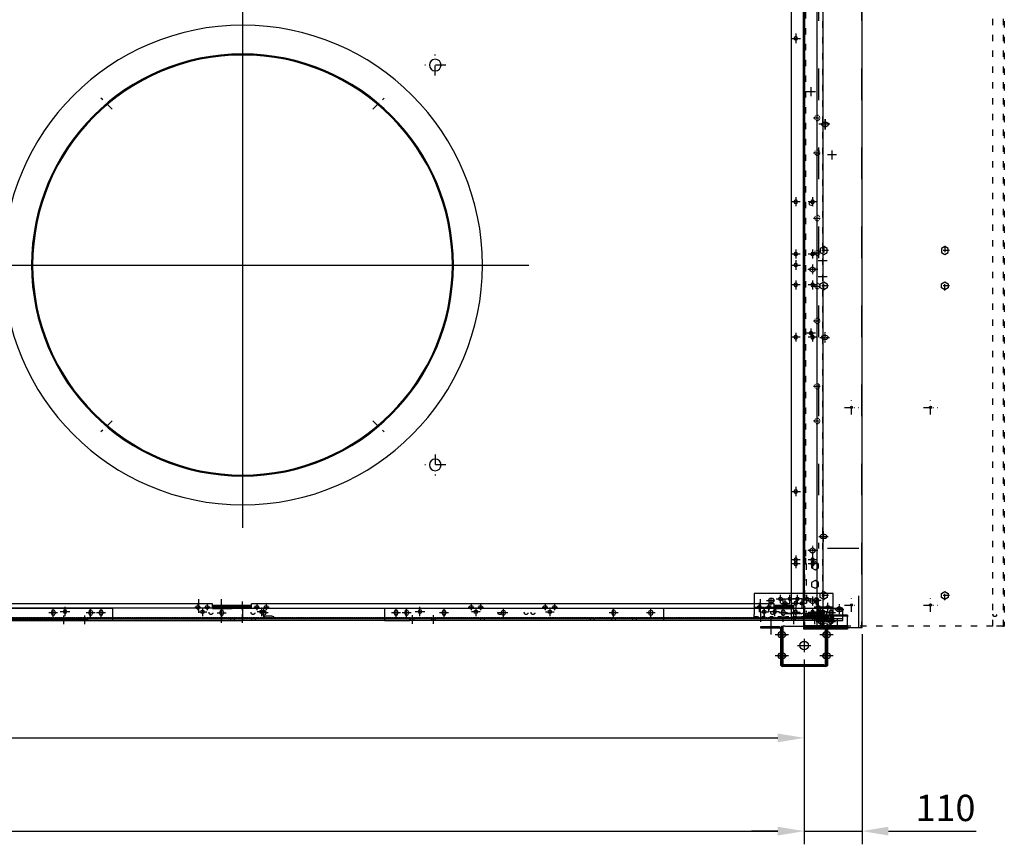
# Model space of a CAD drawing. Units: millimetres. Extents: x 0 to 14145, y -14193 to 9989.
# Drawn here: x 10063 to 11933, y 2533 to 4098 of the extents above; entities that cross this region are included whole.
import ezdxf

# ---------------------------------------------------------------- set-up
doc = ezdxf.new("R2010")
doc.units = ezdxf.units.MM
for name, pattern in [('ACAD_ISO03W100', [30, 12, -18]), ('DASHDOT', [1, 0.5, -0.25, 0, -0.25]), ('DASHED', [0.75, 0.5, -0.25]), ('NASCOSTA2', [4.7625, 3.175, -1.5875]), ('TRATTOPUNTO', [25.4, 12.7, -6.35, 0, -6.35])]:
    doc.linetypes.add(name, pattern=pattern)
for name, color, linetype in [('1', 1, 'ACAD_ISO03W100'), ('A', 2, 'TRATTOPUNTO'), ('assi', 2, 'DASHDOT'), ('Centro', 2, 'Continuous'), ("Linea d'asse", 2, 'Continuous'), ('NASCOSTE', 3, 'NASCOSTA2'), ('Q', 4, 'Continuous'), ('Spigoli nascosti', 1, 'ACAD_ISO03W100'), ('Spigoli visibili', 255, 'Continuous')]:
    doc.layers.add(name, color=color, linetype=linetype)
doc.styles.get("Standard").update_dxf_attribs({"font": 'txt.shx'})
doc.dimstyles.new('ISO-25', dxfattribs={"dimtxt": 2.5, "dimasz": 2.5, "dimexe": 1.25, "dimexo": 0.625, "dimtad": 1, "dimtxsty": 'Standard', "dimcen": 2.5, "dimadec": 0, "dimazin": 0, "dimtfac": 1, "dimtmove": 0, "dimatfit": 3, "dimfxl": 1, "dimarcsym": 0})

# ---------------------------------------------------------------- blocks, each defined once
blk = doc.blocks.new('A$C2B641900')
for p, q in [((20, -18), (10, -18)), ((60, -18), (50, -18)), ((20, -23), (10, -23)), ((60, -23), (50, -23)), ((20, -103), (10, -103)), ((20, -108), (10, -108)), ((60, -103), (50, -103)), ((60, -108), (50, -108))]:
    blk.add_line(p, q)
for centre, start, end in [((15, -18), 0, 180), ((55, -18), 0, 180), ((15, -23), 180, 0), ((55, -23), 180, 0), ((15, -103), 0, 180), ((15, -108), 180, 0), ((55, -103), 0, 180), ((55, -108), 180, 0)]:
    blk.add_arc(centre, 5, start, end)
at = {"layer": 'Centro', "lineweight": 25}
for p, q in [((4.5, 0), (-15.5, 0)), ((14.5, -126), (-15.5, -126))]:
    blk.add_line(p, q, dxfattribs=at)
at = {"layer": "Linea d'asse"}
for p, q in [((15, -8), (15, -33)), ((55, -8), (55, -33)), ((35.5, -75.5), (35.5, -50.5)), ((23, -63), (48, -63)), ((15, -93), (15, -118)), ((55, -93), (55, -118))]:
    blk.add_line(p, q, dxfattribs=at)
at = {"layer": "Linea d'asse", "lineweight": 25}
for p, q in [((15, -17.4), (15, -29.4)), ((55, -13), (55, -25)), ((55, -17.4), (55, -29.4)), ((15, -107.9), (15, -95.9)), ((55, -107.9), (55, -95.9)), ((55, -112.5), (55, -100.5))]:
    blk.add_line(p, q, dxfattribs=at)
at = {"layer": 'Spigoli nascosti', "color": 1, "lineweight": 25, "true_color": 0xff0000}
for p, q in [((2, 10), (0, 10)), ((2, -10), (0, -10)), ((11.5, -18), (11.5, -20)), ((17, -18), (17, -20)), ((18.5, -18), (18.5, -20)), ((29, -18), (29, -20)), ((51.5, -18), (51.5, -20)), ((58.5, -18), (58.5, -20)), ((11.5, -20), (11.5, -23)), ((18.5, -20), (18.5, -23)), ((51.5, -20), (51.5, -23)), ((58.5, -20), (58.5, -23)), ((11.5, -103), (11.5, -106)), ((11.5, -106), (11.5, -108)), ((17, -106), (17, -108)), ((18.5, -103), (18.5, -106)), ((18.5, -106), (18.5, -108)), ((29, -106), (29, -108)), ((51.5, -103), (51.5, -106)), ((51.5, -106), (51.5, -108)), ((58.5, -103), (58.5, -106)), ((58.5, -106), (58.5, -108)), ((2, -116), (0, -116)), ((2, -136), (0, -136))]:
    blk.add_line(p, q, dxfattribs=at)
at = {"layer": 'Spigoli nascosti'}
for p, q in [((12, -23), (12, -18)), ((18, -23), (18, -18)), ((52, -23), (52, -18)), ((58, -23), (58, -18)), ((12, -108), (12, -103)), ((18, -108), (18, -103)), ((52, -108), (52, -103)), ((58, -108), (58, -103))]:
    blk.add_line(p, q, dxfattribs=at)
at = {"layer": 'Spigoli visibili', "color": 7, "lineweight": 25, "true_color": 0xffffff}
for p, q in [((0, 20), (0, 15)), ((2, 20), (0, 20)), ((2, 15), (2, 20)), ((0, 15), (2, 15)), ((0, 15), (0, -16)), ((2, -16), (2, 15)), ((71, -18), (4, -18)), ((71, -20), (71, -18)), ((72, -20), (-1, -20)), ((-1, -20), (-1, -23)), ((-1, -23), (72, -23)), ((-1, -26), (-1, -23)), ((-1, -100), (-1, -26)), ((4, -20), (71, -20)), ((72, -20), (72, -23)), ((72, -26), (72, -23)), ((72, -26), (72, -100)), ((73, -104), (73, -22)), ((75, -22), (75, -104)), ((-1, -100), (-1, -103)), ((72, -103), (-1, -103)), ((-1, -106), (-1, -103)), ((-1, -106), (72, -106)), ((0, -110), (0, -141)), ((2, -141), (2, -110)), ((71, -106), (4, -106)), ((4, -108), (71, -108)), ((71, -108), (71, -106)), ((72, -100), (72, -103)), ((72, -106), (72, -103)), ((2, -141), (0, -141)), ((0, -141), (0, -146)), ((0, -146), (2, -146)), ((2, -146), (2, -141))]:
    blk.add_line(p, q, dxfattribs=at)
at = {"layer": 'Spigoli visibili', "color": 7, "lineweight": 25}
blk.add_circle((35.5, -63), 8, dxfattribs=at)
at = {"layer": 'Spigoli visibili', "color": 7, "lineweight": 25, "true_color": 0xffffff}
for centre, radius, start, end in [((4, -16), 4, 180, 270), ((4, -16), 2, 180, 270), ((71, -22), 4, 0, 90), ((71, -22), 2, 360, 90), ((4, -110), 4, 90, 180), ((4, -110), 2, 90, 180), ((71, -104), 4, 270, 0), ((71, -104), 2, 270, 0)]:
    blk.add_arc(centre, radius, start, end, dxfattribs=at)
blk = doc.blocks.new('A$C684C4256')
at = {"linetype": 'Continuous', "lineweight": 25}
for p, q in [((950, -45.8), (2311, -45.8)), ((950, -48.8), (950, -45.8)), ((950, -131.8), (950, -48.8)), ((2311, -48.8), (2311, -45.8)), ((2311, -48.8), (2311, -131.8)), ((2311, -131.8), (950, -131.8))]:
    blk.add_line(p, q, dxfattribs=at)
for p, q in [((980.5, -87.3), (980.5, -91.3)), ((988.5, -87.3), (988.5, -91.3)), ((2270.5, -87.3), (2270.5, -91.3)), ((2278.5, -87.3), (2278.5, -91.3)), ((963, -114.8), (963, -118.8)), ((971, -114.8), (971, -118.8)), ((1496.5, -114.8), (1496.5, -118.8)), ((1504.5, -114.8), (1504.5, -118.8))]:
    blk.add_line(p, q)
for centre, start, end in [((984.5, -87.3), 0, 180), ((984.5, -91.3), 180, 0), ((2274.5, -87.3), 0, 180), ((2274.5, -91.3), 180, 0), ((967, -114.8), 0, 180), ((1500.5, -114.8), 0, 180), ((967, -118.8), 180, 0), ((1500.5, -118.8), 180, 0)]:
    blk.add_arc(centre, 4, start, end)
at = {"layer": 'assi'}
for p, q in [((994.4, -89.3), (974.6, -89.3)), ((984.5, -98.5), (984.5, -80.2)), ((2284.4, -89.3), (2264.6, -89.3)), ((2274.5, -80.2), (2274.5, -98.5)), ((967, -126), (967, -107.7)), ((1500.5, -126), (1500.5, -107.7)), ((976.9, -116.8), (957.1, -116.8)), ((1510.4, -116.8), (1490.6, -116.8))]:
    blk.add_line(p, q, dxfattribs=at)
at = {"layer": 'Spigoli nascosti', "lineweight": 25, "ltscale": 5}
for p, q in [((2311, -47.3), (950, -47.3)), ((950, -51.8), (1100, -51.8)), ((1100, -51.8), (1100, -128.8)), ((2161, -128.8), (2161, -51.8)), ((967, -128), (967, -108.2)), ((1122.8, -128.3), (1122.8, -110)), ((1905, -107), (1905, -128.3)), ((961, -118.1), (973, -118.1)), ((965, -114.1), (969, -114.1)), ((965, -122.1), (969, -122.1)), ((2161, -128.8), (1100, -128.8)), ((1112.9, -119.1), (1132.7, -119.1)), ((1118.8, -117.1), (1118.8, -121.1)), ((1126.8, -117.1), (1126.8, -121.1)), ((1895.1, -116.1), (1914.9, -116.1)), ((1914.9, -116.1), (1895.1, -116.1)), ((1901, -118.1), (1901, -114.1)), ((1909, -118.1), (1909, -114.1))]:
    blk.add_line(p, q, dxfattribs=at)
at = {"layer": 'Spigoli nascosti', "color": 1, "linetype": 'DASHED', "lineweight": 25, "true_color": 0xff0000}
blk.add_line((2161, -51.8), (2311, -51.8), dxfattribs=at)
at = {"layer": 'Spigoli nascosti', "lineweight": 25, "ltscale": 5}
for centre, start, end in [((1905, -114.1), 0, 180), ((965, -118.1), 90, 270), ((969, -118.1), 270, 90), ((1122.8, -117.1), 0, 180), ((1122.8, -121.1), 180, 0), ((1905, -118.1), 180, 0)]:
    blk.add_arc(centre, 4, start, end, dxfattribs=at)
blk = doc.blocks.new('A$C19E86322')
for p, q in [((404.3, 17.9), (395.8, 17.9)), ((1705.3, 17.9), (1713.8, 17.9))]:
    blk.add_line(p, q)
for points in [[(422.7, 5.4), (420.1, 0.9), (422.7, -3.6), (427.9, -3.6), (430.5, 0.9), (427.9, 5.4)], [(518.7, 5.4), (516.1, 0.9), (518.7, -3.6), (523.9, -3.6), (526.5, 0.9), (523.9, 5.4)], [(1052.2, 5.4), (1049.6, 0.9), (1052.2, -3.6), (1057.4, -3.6), (1060, 0.9), (1057.4, 5.4)], [(1585.7, 5.4), (1583.1, 0.9), (1585.7, -3.6), (1590.9, -3.6), (1593.5, 0.9), (1590.9, 5.4)], [(1686.9, 5.4), (1689.5, 0.9), (1686.9, -3.6), (1681.7, -3.6), (1679.1, 0.9), (1681.7, 5.4)]]:
    blk.add_lwpolyline(points, close=True)
at = {"layer": '1'}
for p, q in [((1705.3, 19.4), (404.3, 19.4)), ((404.3, 17.9), (404.3, -11.1)), ((449.8, 5.6), (453.5, 12.1)), ((453.5, -0.9), (449.8, 5.6)), ((453.5, 12.1), (461, 12.1)), ((461, 12.1), (464.8, 5.6)), ((464.8, 5.6), (461, -0.9)), ((484.8, 5.6), (488.5, 12.1)), ((488.5, -0.9), (484.8, 5.6)), ((488.5, 12.1), (496, 12.1)), ((496, 12.1), (498.2, 8.4)), ((497.3, 1.4), (496, -0.9)), ((499.8, 5.6), (497.3, 1.4)), ((498.2, 8.4), (499.8, 5.6)), ((1609.8, 5.6), (1611.3, 8.4)), ((1612.2, 1.4), (1609.8, 5.6)), ((1611.3, 8.4), (1613.5, 12.1)), ((1613.5, 12.1), (1621, 12.1)), ((1621, 12.1), (1624.8, 5.6)), ((1624.8, 5.6), (1621, -0.9)), ((1644.8, 5.6), (1648.5, 12.1)), ((1648.5, -0.9), (1644.8, 5.6)), ((1648.5, 12.1), (1656, 12.1)), ((1656, 12.1), (1659.8, 5.6)), ((1659.8, 5.6), (1656, -0.9)), ((496.8, -11.1), (404.3, -11.1)), ((461, -0.9), (453.5, -0.9)), ((496, -0.9), (488.5, -0.9)), ((496.8, -11.1), (496.8, -12.6)), ((496.8, -14.1), (496.8, -12.6)), ((506.8, -12.6), (496.8, -12.6)), ((496.8, -14.1), (506.8, -14.1)), ((1602.8, -12.6), (506.8, -12.6)), ((506.8, -14.1), (1602.8, -14.1)), ((1612.8, -12.6), (1602.8, -12.6)), ((1602.8, -14.1), (1612.8, -14.1)), ((1612.8, -11.1), (1612.8, -11.1)), ((1612.8, -12.6), (1612.8, -11.1)), ((1612.8, -14.1), (1612.8, -12.6)), ((1621, -0.9), (1613.5, -0.9)), ((1656, -0.9), (1648.5, -0.9))]:
    blk.add_line(p, q, dxfattribs=at)
at = {"layer": '1', "ltscale": 0.1}
for centre in [(767.3, 9.7), (833.3, 9.7), (957.3, 9.7), (1023.3, 9.7), (1086.3, 9.7), (1152.3, 9.7), (1276.3, 9.7), (1342.3, 9.7)]:
    blk.add_circle(centre, 5, dxfattribs=at)
at = {"layer": 'A'}
for p, q in [((760.4, 9.7), (774.1, 9.7)), ((767.3, 2.8), (767.3, 16.5)), ((826.4, 9.7), (840.1, 9.7)), ((833.3, 2.8), (833.3, 16.5)), ((950.4, 9.7), (964.1, 9.7)), ((957.3, 2.8), (957.3, 16.5)), ((1016.4, 9.7), (1030.1, 9.7)), ((1023.3, 2.8), (1023.3, 16.5)), ((1079.4, 9.7), (1093.1, 9.7)), ((1086.3, 2.8), (1086.3, 16.5)), ((1145.4, 9.7), (1159.1, 9.7)), ((1152.3, 2.8), (1152.3, 16.5)), ((1269.4, 9.7), (1283.1, 9.7)), ((1276.3, 2.8), (1276.3, 16.5)), ((1335.4, 9.7), (1349.1, 9.7)), ((1342.3, 2.8), (1342.3, 16.5))]:
    blk.add_line(p, q, dxfattribs=at)
at = {"layer": 'assi'}
for p, q in [((434.4, 0.9), (416.1, 0.9)), ((425.3, 10.8), (425.3, -9)), ((530.4, 0.9), (512.1, 0.9)), ((521.3, 10.8), (521.3, -9)), ((1063.9, 0.9), (1045.6, 0.9)), ((1054.8, 10.8), (1054.8, -9)), ((1597.4, 0.9), (1579.1, 0.9)), ((1588.3, 10.8), (1588.3, -9)), ((1675.1, 0.9), (1693.4, 0.9)), ((1684.3, 10.8), (1684.3, -9))]:
    blk.add_line(p, q, dxfattribs=at)
at = {"layer": 'Centro', "lineweight": 25}
for p, q in [((1041, 28.7), (1041, 11.7)), ((1071, 28.7), (1071, 11.7)), ((413, 0.9), (396, 0.9)), ((404.5, -7.6), (404.5, 9.4)), ((504.8, 0.9), (487.8, 0.9)), ((512.3, 0.9), (495.3, 0.9)), ((496.3, 9.4), (496.3, -7.6)), ((503.8, 9.4), (503.8, -7.6)), ((934.8, 0.9), (917.8, 0.9)), ((926.3, 9.4), (926.3, -7.6)), ((1034, 0.9), (1017, 0.9)), ((1025.5, 9.4), (1025.5, -7.6)), ((1092.6, 0.9), (1075.6, 0.9)), ((1084.1, 9.4), (1084.1, -7.6)), ((1191.8, 0.9), (1174.8, 0.9)), ((1183.3, 9.4), (1183.3, -7.6)), ((1614.3, 0.9), (1597.3, 0.9)), ((1621.8, 0.9), (1604.8, 0.9)), ((1605.8, 9.4), (1605.8, -7.6)), ((1613.3, 9.4), (1613.3, -7.6)), ((1696.6, 0.9), (1713.6, 0.9)), ((1713.6, 4.9), (1701.6, 4.9)), ((1705.1, -7.6), (1705.1, 9.4)), ((413, -31.1), (396, -31.1)), ((408.3, -35.1), (396.4, -35.1)), ((404.5, -39.6), (404.5, -22.6)), ((504.8, -31.1), (487.8, -31.1)), ((512.3, -31.1), (495.3, -31.1)), ((496.3, -22.6), (496.3, -39.6)), ((503.8, -22.6), (503.8, -39.6)), ((934.8, -31.1), (917.8, -31.1)), ((926.3, -22.6), (926.3, -39.6)), ((1034, -31.1), (1017, -31.1)), ((1025.5, -22.6), (1025.5, -39.6)), ((1092.5, -31.1), (1075.5, -31.1)), ((1084.1, -22.6), (1084.1, -39.6)), ((1191.8, -31.1), (1174.8, -31.1)), ((1183.3, -22.6), (1183.3, -39.6)), ((1614.3, -31.1), (1597.3, -31.1)), ((1621.8, -31.1), (1604.8, -31.1)), ((1605.8, -22.6), (1605.8, -39.6)), ((1613.3, -22.6), (1613.3, -39.6)), ((1696.6, -31.1), (1713.6, -31.1)), ((1713.4, -35.1), (1701.5, -35.1)), ((1705.1, -39.6), (1705.1, -22.6))]:
    blk.add_line(p, q, dxfattribs=at)
at = {"layer": 'Spigoli nascosti', "color": 1, "linetype": 'DASHED', "lineweight": 25, "true_color": 0xff0000}
for p, q in [((389, 20.9), (389, 19.4)), ((395.5, 20.9), (395.5, 19.4)), ((401.5, 20.9), (401.5, 19.4)), ((406, 20.9), (406, 19.4)), ((408, 20.9), (408, 19.4)), ((414, 20.9), (414, 19.4)), ((420.5, 20.9), (420.5, 19.4)), ((426.5, 20.9), (426.5, 19.4)), ((433, 20.9), (433, 19.4)), ((439, 20.9), (439, 19.4)), ((445.5, 20.9), (445.5, 19.4)), ((451.5, 20.9), (451.5, 19.4)), ((458, 20.9), (458, 19.4)), ((468.3, 20.9), (468.3, 19.4)), ((470.5, 20.9), (470.5, 19.4)), ((475.3, 20.9), (475.3, 19.4)), ((520.8, 20.9), (520.8, 19.4)), ((527.8, 20.9), (527.8, 19.4)), ((1001.5, 20.9), (1001.5, 19.4)), ((1010.8, 20.9), (1010.8, 19.4)), ((1014, 20.9), (1014, 19.4)), ((1017.8, 20.9), (1017.8, 19.4)), ((1020.5, 20.9), (1020.5, 19.4)), ((1026.5, 20.9), (1026.5, 19.4)), ((1033, 20.9), (1033, 19.4)), ((1037.5, 20.9), (1037.5, 19.4)), ((1039, 20.9), (1039, 19.4)), ((1044.5, 20.9), (1044.5, 19.4)), ((1045.5, 20.9), (1045.5, 19.4)), ((1051.5, 20.9), (1051.5, 19.4)), ((1058, 20.9), (1058, 19.4)), ((1060.6, 20.9), (1060.6, 19.4)), ((1064, 20.9), (1064, 19.4)), ((1067.5, 20.9), (1067.5, 19.4)), ((1067.6, 20.9), (1067.6, 19.4)), ((1070.5, 20.9), (1070.5, 19.4)), ((1074.5, 20.9), (1074.5, 19.4)), ((1076.5, 20.9), (1076.5, 19.4)), ((1083, 20.9), (1083, 19.4)), ((1089, 20.9), (1089, 19.4)), ((1091.8, 20.9), (1091.8, 19.4)), ((1095.5, 20.9), (1095.5, 19.4)), ((1098.8, 20.9), (1098.8, 19.4)), ((1101.5, 20.9), (1101.5, 19.4)), ((1108, 20.9), (1108, 19.4)), ((1120.5, 20.9), (1120.5, 19.4)), ((1581.8, 20.9), (1581.8, 19.4)), ((1588.8, 20.9), (1588.8, 19.4)), ((1634.3, 20.9), (1634.3, 19.4)), ((1641.3, 20.9), (1641.3, 19.4)), ((1651.5, 20.9), (1651.5, 19.4)), ((1664, 20.9), (1664, 19.4)), ((1670.5, 20.9), (1670.5, 19.4)), ((1676.5, 20.9), (1676.5, 19.4)), ((1683, 20.9), (1683, 19.4)), ((1689, 20.9), (1689, 19.4)), ((1695.5, 20.9), (1695.5, 19.4)), ((1701.5, 20.9), (1701.5, 19.4)), ((1703.5, 20.9), (1703.5, 19.4)), ((1705.3, 19.4), (1707.9, 19.4)), ((1708, 20.9), (1708, 19.4)), ((1714, 20.9), (1714, 19.4)), ((1720.5, 20.9), (1720.5, 19.4)), ((401.3, 8.4), (402.8, 8.4)), ((401.3, 1.4), (402.8, 1.4)), ((401.7, 4.9), (404.3, 4.9)), ((1613.5, -0.9), (1612.2, 1.4)), ((1708.3, 8.4), (1706.8, 8.4)), ((1708.3, 1.4), (1706.8, 1.4)), ((496.8, -11.1), (496.8, -11.1)), ((506.8, -14.1), (506.8, -12.6)), ((1602.8, -14.1), (1602.8, -12.6)), ((401.3, -31.6), (402.8, -31.6)), ((1708.3, -31.6), (1706.8, -31.6)), ((401.3, -38.6), (402.8, -38.6)), ((1708.3, -38.6), (1706.8, -38.6))]:
    blk.add_line(p, q, dxfattribs=at)
at = {"layer": 'Spigoli nascosti', "color": 1, "linetype": 'DASHED', "lineweight": 25}
for p, q in [((401.3, 17.9), (401.3, -40.1)), ((402.8, -40), (402.8, 17.9)), ((1705.3, 17.9), (1705.3, -11.1)), ((1706.8, 17.9), (1706.8, -40.1)), ((1708.3, -40.1), (1708.3, 17.9)), ((1612.8, -11.1), (1705.3, -11.1))]:
    blk.add_line(p, q, dxfattribs=at)
at = {"layer": 'Spigoli visibili', "color": 7, "linetype": 'Continuous', "lineweight": 25, "true_color": 0xffffff}
for p, q in [((404.3, 20.9), (380.3, 20.9)), ((380.3, 20.9), (380.3, 19.4)), ((380.3, 19.4), (401.7, 19.4)), ((404.3, 20.9), (1705.3, 20.9)), ((404.3, 17.9), (404.3, 20.9)), ((404.3, 20.9), (404.3, 20.9)), ((1705.3, 20.9), (1705.3, 20.9)), ((1705.3, 20.9), (1705.3, 17.9)), ((1729.3, 20.9), (1705.3, 20.9)), ((1705.3, 19.4), (1705.3, 19.4)), ((1707.9, 19.4), (1729.3, 19.4)), ((1729.3, 20.9), (1729.3, 19.4)), ((395.8, -40.1), (395.8, 17.9)), ((404.3, 4.9), (404.3, 4.9)), ((1713.8, 17.9), (1713.8, -40.1)), ((1713.8, -40.1), (395.8, -40.1)), ((401.3, -40.1), (401.3, -51.1)), ((401.3, -51.1), (402.8, -51.1)), ((402.8, -51.1), (402.8, -40.1)), ((1706.8, -40.1), (1706.8, -51.1)), ((1708.3, -51.1), (1706.8, -51.1)), ((1708.3, -51.1), (1708.3, -40.1))]:
    blk.add_line(p, q, dxfattribs=at)
for centre in [(404.5, 0.9), (496.3, 0.9), (503.8, 0.9), (926.3, 0.9), (1025.5, 0.9), (1084.1, 0.9), (1183.3, 0.9), (1605.8, 0.9), (1613.3, 0.9), (1705.1, 0.9), (404.5, -31.1), (496.3, -31.1), (503.8, -31.1), (926.3, -31.1), (1025.5, -31.1), (1084.1, -31.1), (1183.3, -31.1), (1605.8, -31.1), (1613.3, -31.1), (1705.1, -31.1)]:
    blk.add_circle(centre, 3.5, dxfattribs=at)
for centre, radius, start, end in [((404.3, 17.9), 3, 90, 180), ((404.3, 17.9), 1.5, 90, 180), ((1705.3, 17.9), 3, 0, 90), ((1705.3, 17.9), 1.5, 0, 90)]:
    blk.add_arc(centre, radius, start, end, dxfattribs=at)
blk = doc.blocks.new('A$C691B1CBD')
for p, q in [((-31, 11.1), (-31, 14.1)), ((-31, 14.1), (52, 14.1)), ((-31, 9.9), (-31, 11.1)), ((-31, 11.1), (52, 11.1)), ((-31, 9.9), (-31, 8.1)), ((-31, 8.1), (-31, -8.9)), ((-31, 8.1), (52, 8.1)), ((1.5, 3.4), (-1.5, 3.4)), ((21.5, 3.4), (18.5, 3.4)), ((52, 14.1), (52, 11.1)), ((52, 11.1), (52, 9.9)), ((52, 8.1), (52, 9.9)), ((52, -8.9), (52, 8.1)), ((-31, -11.9), (-31, -8.9)), ((-31, -11.9), (52, -11.9)), ((-1.5, -3.4), (1.5, -3.4)), ((18.5, -3.4), (21.5, -3.4)), ((52, -8.9), (52, -11.9))]:
    blk.add_line(p, q)
for centre, start, end in [((-1.5, 0), 90, 270), ((1.5, 0), 270, 90), ((18.5, 0), 90, 270), ((21.5, 0), 270, 90)]:
    blk.add_arc(centre, 3.4, start, end)
at = {"layer": '1', "color": 1, "linetype": 'ByBlock', "lineweight": 25, "true_color": 0xff0000}
for p, q in [((-31, 12.6), (52, 12.6)), ((-31, 12.1), (52, 12.1)), ((-31, 9.6), (52, 9.6)), ((-31, -10.4), (52, -10.4))]:
    blk.add_line(p, q, dxfattribs=at)
at = {"layer": 'Centro', "lineweight": 25}
for p, q in [((8.5, 0), (-8.5, 0)), ((0, 8.5), (0, -8.5)), ((28.5, 0), (11.5, 0)), ((20, 8.5), (20, -8.5))]:
    blk.add_line(p, q, dxfattribs=at)
at = {"layer": 'Spigoli nascosti', "color": 1, "lineweight": 25, "true_color": 0xff0000}
for p, q in [((-14.4, 12.6), (-14.4, 14.1)), ((-14.4, 9.6), (-14.4, 11.1)), ((-7.6, 12.6), (-7.6, 14.1)), ((-7.6, 9.6), (-7.6, 11.1)), ((-19, -11.9), (-19, -10.4)), ((-18.5, -11.9), (-18.5, -10.4)), ((-14.8, -11.9), (-14.8, -10.4)), ((-14.4, -11.9), (-14.4, -10.4)), ((-7.6, -11.9), (-7.6, -10.4)), ((-7.3, -11.9), (-7.3, -10.4)), ((-3.5, -11.9), (-3.5, -10.4)), ((-3, -11.9), (-3, -10.4)), ((24, -11.9), (24, -10.4)), ((24.5, -11.9), (24.5, -10.4)), ((28.2, -11.9), (28.2, -10.4)), ((35.7, -11.9), (35.7, -10.4)), ((39.5, -11.9), (39.5, -10.4)), ((40, -11.9), (40, -10.4))]:
    blk.add_line(p, q, dxfattribs=at)
for centre in [(4, 3.6), (17, 3.6)]:
    blk.add_circle(centre, 3.5, dxfattribs=at)
blk = doc.blocks.new('*D109')
at = {"layer": 'Defpoints', "color": 0, "transparency": 16777216}
for p in [(887.6, 2896.2), (11552.6, 2896.2), (11552.6, 2558.1)]:
    blk.add_point(p, dxfattribs=at)
at = {"layer": 'Q', "color": 0, "lineweight": -2, "transparency": 16777216}
for p, q in [((887.6, 2883.7), (887.6, 2533.1)), ((11552.6, 2883.7), (11552.6, 2533.1)), ((937.6, 2558.1), (11502.6, 2558.1))]:
    blk.add_line(p, q, dxfattribs=at)
at = {"layer": 'Q', "color": 0, "transparency": 16777216}
for points in [[(937.6, 2566.4), (937.6, 2549.7), (887.6, 2558.1)], [(11502.6, 2566.4), (11502.6, 2549.7), (11552.6, 2558.1)]]:
    blk.add_solid(points, dxfattribs=at)
at = {"layer": 'Q', "color": 0, "transparency": 16777216, "insert": (6220.1, 2595.6), "char_height": 50, "attachment_point": 5}
blk.add_mtext('10665', dxfattribs=at)
blk = doc.blocks.new('*D110')
at = {"layer": 'Defpoints', "color": 0, "transparency": 16777216}
for p in [(11662.6, 2944.3), (11552.6, 2792.1), (11662.6, 2558.1)]:
    blk.add_point(p, dxfattribs=at)
at = {"layer": 'Q', "color": 0, "lineweight": -2, "transparency": 16777216}
for p, q in [((11662.6, 2931.8), (11662.6, 2533.1)), ((11552.6, 2779.6), (11552.6, 2533.1)), ((11502.6, 2558.1), (11452.6, 2558.1)), ((11552.6, 2558.1), (11662.6, 2558.1)), ((11712.6, 2558.1), (11879.3, 2558.1))]:
    blk.add_line(p, q, dxfattribs=at)
at = {"layer": 'Q', "color": 0, "transparency": 16777216}
for points in [[(11502.6, 2566.4), (11502.6, 2549.7), (11552.6, 2558.1)], [(11712.6, 2566.4), (11712.6, 2549.7), (11662.6, 2558.1)]]:
    blk.add_solid(points, dxfattribs=at)
at = {"layer": 'Q', "color": 0, "transparency": 16777216, "insert": (11821, 2595.6), "char_height": 50, "attachment_point": 5}
blk.add_mtext('110', dxfattribs=at)
blk = doc.blocks.new('*D112')
at = {"layer": 'Defpoints', "color": 0, "transparency": 16777216}
for p in [(11552.6, 2896.2), (5153.6, 2743.6), (11552.6, 2735)]:
    blk.add_point(p, dxfattribs=at)
at = {"layer": 'Q', "color": 0, "lineweight": -2, "transparency": 16777216}
for p, q in [((11552.6, 2883.7), (11552.6, 2710)), ((5153.6, 2731.1), (5153.6, 2710)), ((5203.6, 2735), (11502.6, 2735))]:
    blk.add_line(p, q, dxfattribs=at)
at = {"layer": 'Q', "color": 0, "transparency": 16777216}
for points in [[(5203.6, 2743.3), (5203.6, 2726.6), (5153.6, 2735)], [(11502.6, 2743.3), (11502.6, 2726.6), (11552.6, 2735)]]:
    blk.add_solid(points, dxfattribs=at)
at = {"layer": 'Q', "color": 0, "transparency": 16777216, "insert": (8353.1, 2772.5), "char_height": 50, "attachment_point": 5}
blk.add_mtext('6399', dxfattribs=at)
blk = doc.blocks.new('AS')
at = {"layer": 'A'}
for p, q in [((0, -13.2), (0, 13.2)), ((-13.2, 0), (13.2, 0))]:
    blk.add_line(p, q, dxfattribs=at)
blk = doc.blocks.new('A$C31D25E73')
for centre, radius in [((-439.8, -115.2), 3.5), ((610.8, -545.3), 400.5), ((610.8, -545.3), 398.5), ((244.8, -165.9), 11), ((-439.8, -545.3), 3.5), ((244.8, -924.6), 11), ((-439.8, -975.2), 3.5), ((-439.8, -1187), 3.5), ((-399.8, -1203), 3.5), ((273.8, -1203), 3.5), ((947.8, -1203), 3.5)]:
    blk.add_circle(centre, radius)
for centre, start, end in [((555.8, -1216), 90, 180), ((565.8, -1216), 0, 90)]:
    blk.add_arc(centre, 5, start, end)
at = {"layer": 'A'}
for p, q in [((363.3, -249.7), (342, -228.4)), ((858.2, -249.7), (879.5, -228.4)), ((363.3, -840.8), (342, -862.1)), ((858.2, -840.8), (879.5, -862.1))]:
    blk.add_line(p, q, dxfattribs=at)
at = {"layer": 'Centro', "lineweight": 25}
for p, q in [((610.8, -3.9), (610.8, -1044.3)), ((-439.8, -106.2), (-439.8, -124.2)), ((-430.8, -115.2), (-448.8, -115.2)), ((-439.8, -536.2), (-439.8, -554.2)), ((-430.8, -545.3), (-448.8, -545.3)), ((1148.5, -545.3), (67.2, -545.3)), ((-439.8, -966.2), (-439.8, -984.2)), ((-430.8, -975.2), (-448.8, -975.2)), ((-430.8, -1187), (-448.8, -1187)), ((-439.8, -1178), (-439.8, -1196)), ((-399.8, -1211.5), (-399.8, -1194)), ((273.8, -1211.5), (273.8, -1194)), ((947.8, -1211.5), (947.8, -1194)), ((-390.8, -1203), (-408.8, -1203)), ((282.8, -1203), (264.8, -1203)), ((956.8, -1203), (938.8, -1203))]:
    blk.add_line(p, q, dxfattribs=at)
at = {"layer": 'Spigoli visibili', "linetype": 'Continuous', "lineweight": 25}
for p, q in [((-455.8, 91.6), (-455.8, -1182.1)), ((-454.3, -1182.1), (-454.3, 91.6)), ((-455.8, -1213), (-455.8, -1182.1)), ((-455.8, -1182.1), (-454.3, -1182.1)), ((-454.3, -1182.1), (-454.3, -1213)), ((-454.3, -1213), (-455.8, -1213)), ((-454.3, -1213), (-452.8, -1213)), ((-452.8, -1213), (-452.8, -1214.5)), ((-452.8, -1216), (-452.8, -1214.5)), ((-452.8, -1214.5), (-420.7, -1214.5)), ((1642.2, -1214.5), (-420.7, -1214.5)), ((-420.7, -1214.5), (-420.7, -1216)), ((-420.7, -1216), (-420.7, -1214.5)), ((565.8, -1211), (555.8, -1211)), ((-420.7, -1216), (-452.8, -1216)), ((-420.7, -1216), (1642.2, -1216))]:
    blk.add_line(p, q, dxfattribs=at)
blk.add_circle((610.2, -545.3), 455, dxfattribs=at)
at = {"yscale": 1.5, "zscale": 1.5, "rotation": 270}
for p, xscale in [((244.8, -165.9), -1.5), ((244.8, -924.6), 1.5)]:
    blk.add_blockref('AS', p, dxfattribs=dict(at, xscale=xscale))
blk = doc.blocks.new('jjjj')
for p, q in [((-286.5, 26), (780, 26)), ((-286.5, 23), (-286.5, 26)), ((-286.5, 26), (-286.5, 0)), ((-286.5, 23), (-286.5, 0)), ((780, 26), (1846.5, 26)), ((-249.5, 6.4), (-286.5, 6.4)), ((-286.5, 6), (-249.5, 6)), ((-286.5, 4.5), (-249.5, 4.5)), ((-286.5, 3.5), (-249.5, 3.5)), ((-286.5, 3), (-249.5, 3)), ((-286.5, 1.5), (-249.5, 1.5)), ((-249.5, 0), (-286.5, 0)), ((-249.5, 6.4), (-249.5, -2)), ((743, 6.4), (780, 6.4)), ((743, 6.4), (743, -2)), ((743, 3), (780, 3)), ((780, 0), (743, 0)), ((743.1, 6), (780, 6)), ((743.1, 4.5), (780, 4.5)), ((743.1, 3.5), (780, 3.5)), ((743.1, 1.5), (780, 1.5)), ((817, 6.4), (780, 6.4)), ((780, 6), (817, 6)), ((780, 4.5), (817, 4.5)), ((780, 3.5), (817, 3.5)), ((780, 3), (817, 3)), ((780, 1.5), (817, 1.5)), ((817, 0), (780, 0)), ((817, 6.4), (817, -2)), ((-249.5, -2), (743, -2)), ((817, -2), (1809.5, -2))]:
    blk.add_line(p, q)
at = {"layer": 'Centro', "lineweight": 25}
for p, q in [((-230.5, 4.4), (-230.5, 21.2)), ((176.5, 4.4), (176.5, 21.2)), ((317, 4.4), (317, 21.2)), ((724, 4.4), (724, 21.2)), ((760, 33.8), (760, 17)), ((800, 33.8), (800, 17)), ((836, 4.4), (836, 21.2)), ((-266.5, 14.8), (-266.5, -11.2)), ((-234, 4.2), (-245, 4.2)), ((-239.5, -1.3), (-239.5, 9.6)), ((-222.1, 12.8), (-238.9, 12.8)), ((-216, 4.2), (-227, 4.2)), ((-223.5, 14.8), (-223.5, -11.2)), ((-221.5, -1.3), (-221.5, 9.6)), ((173, 4.2), (162, 4.2)), ((167.5, -1.3), (167.5, 9.6)), ((184.9, 12.8), (168.1, 12.8)), ((191, 4.2), (180, 4.2)), ((185.5, -1.3), (185.5, 9.6)), ((313.5, 4.2), (302.5, 4.2)), ((308, -1.3), (308, 9.6)), ((308.6, 12.8), (325.4, 12.8)), ((331.5, 4.2), (320.5, 4.2)), ((326, -1.3), (326, 9.6)), ((720.5, 4.2), (709.5, 4.2)), ((715, -1.3), (715, 9.6)), ((715.6, 12.8), (732.4, 12.8)), ((738.5, 4.2), (727.5, 4.2)), ((733, -1.3), (733, 9.6)), ((760, 10.1), (760, -6.7)), ((800, 14.8), (800, -11.2)), ((832.5, 4.2), (821.5, 4.2)), ((827, -1.3), (827, 9.6)), ((844.4, 12.8), (827.6, 12.8)), ((850.5, 4.2), (839.5, 4.2)), ((843, 14.8), (843, -11.2)), ((845, -1.3), (845, 9.6))]:
    blk.add_line(p, q, dxfattribs=at)
at = {"layer": 'Spigoli nascosti', "color": 1, "linetype": 'DASHED', "lineweight": 25}
blk.add_line((-286.5, 24.5), (1846.5, 24.5), dxfattribs=at)
at = {"layer": 'Spigoli nascosti', "color": 1, "lineweight": 25, "true_color": 0xff0000}
for p, q in [((-274.5, 26), (-274.5, 24.5)), ((-274, 26), (-274, 24.5)), ((-270.3, 26), (-270.3, 24.5)), ((-269.9, 26), (-269.9, 24.5)), ((-263.1, 26), (-263.1, 24.5)), ((-262.7, 26), (-262.7, 24.5)), ((-259, 26), (-259, 24.5)), ((-258.5, 26), (-258.5, 24.5)), ((-231.5, 26), (-231.5, 24.5)), ((-231, 26), (-231, 24.5)), ((-227.3, 26), (-227.3, 24.5)), ((-219.7, 26), (-219.7, 24.5)), ((-216, 26), (-216, 24.5)), ((-215.5, 26), (-215.5, 24.5)), ((-69.9, 26), (-69.9, 24.5)), ((-63.1, 26), (-63.1, 24.5)), ((556.6, 26), (556.6, 24.5)), ((563.4, 26), (563.4, 24.5)), ((589.6, 26), (589.6, 24.5)), ((596.4, 26), (596.4, 24.5)), ((709.5, 26), (709.5, 24.5)), ((713.2, 26), (713.2, 24.5)), ((720.8, 26), (720.8, 24.5)), ((724.5, 26), (724.5, 24.5)), ((725, 26), (725, 24.5)), ((752, 26), (752, 24.5)), ((752.5, 26), (752.5, 24.5)), ((756.2, 26), (756.2, 24.5)), ((756.6, 26), (756.6, 24.5)), ((763.4, 26), (763.4, 24.5)), ((763.8, 26), (763.8, 24.5)), ((767.5, 26), (767.5, 24.5)), ((768, 26), (768, 24.5)), ((792, 26), (792, 24.5)), ((792.5, 26), (792.5, 24.5)), ((796.2, 26), (796.2, 24.5)), ((796.6, 26), (796.6, 24.5)), ((803.4, 26), (803.4, 24.5)), ((803.8, 26), (803.8, 24.5)), ((807.5, 26), (807.5, 24.5)), ((808, 26), (808, 24.5)), ((835, 26), (835, 24.5)), ((835.5, 26), (835.5, 24.5)), ((839.2, 26), (839.2, 24.5)), ((846.8, 26), (846.8, 24.5)), ((850.5, 26), (850.5, 24.5)), ((851, 26), (851, 24.5)), ((963.1, 26), (963.1, 24.5)), ((969.9, 26), (969.9, 24.5)), ((996.6, 26), (996.6, 24.5)), ((1003.4, 26), (1003.4, 24.5)), ((-269.9, 4.5), (-269.9, 3)), ((-269.9, 1.5), (-269.9, 0)), ((-263.1, 4.5), (-263.1, 3)), ((-263.1, 1.5), (-263.1, 0)), ((756.6, 4.5), (756.6, 3)), ((756.6, 1.5), (756.6, 0)), ((763.4, 4.5), (763.4, 3)), ((763.4, 1.5), (763.4, 0)), ((796.6, 4.5), (796.6, 3)), ((796.6, 1.5), (796.6, 0)), ((803.4, 4.5), (803.4, 3)), ((803.4, 1.5), (803.4, 0))]:
    blk.add_line(p, q, dxfattribs=at)
for centre in [(-246.5, 14.5), (208.5, 14.5), (221.5, 14.5), (271.5, 14.5), (740, 14.5), (820, 14.5)]:
    blk.add_circle(centre, 3.5, dxfattribs=at)
at = {"layer": 'Spigoli visibili', "color": 7, "lineweight": 25, "true_color": 0xffffff}
for centre in [(-239.5, 4.2), (-230.5, 12.8), (-221.5, 4.2), (167.5, 4.2), (176.5, 12.8), (185.5, 4.2), (308, 4.2), (317, 12.8), (326, 4.2), (715, 4.2), (724, 12.8), (733, 4.2), (827, 4.2), (836, 12.8), (845, 4.2)]:
    blk.add_circle(centre, 3.4, dxfattribs=at)
blk = doc.blocks.new('LineaAsse2d11')
at = {"layer": "Linea d'asse", "lineweight": 25}
blk.add_line((1373.9, 1203.1), (1373.9, 1185.1), dxfattribs=at)
blk = doc.blocks.new('LineaAsse2d10')
at = {"layer": "Linea d'asse", "lineweight": 25}
blk.add_line((1333.9, 1203.1), (1333.9, 1185.1), dxfattribs=at)
blk = doc.blocks.new('LineaAsse2d9')
at = {"layer": "Linea d'asse", "lineweight": 25}
blk.add_line((1290.9, 1203.1), (1290.9, 1185.1), dxfattribs=at)
blk = doc.blocks.new('LineaAsse2d12')
at = {"layer": "Linea d'asse", "lineweight": 25}
blk.add_line((1416.9, 1185.1), (1416.9, 1203.1), dxfattribs=at)
blk = doc.blocks.new('A$C7BB128EE')
for p, q in [((180.7, -10.6), (30.7, -10.6)), ((30.7, -17.3), (30.7, -10.6)), ((30.7, -17.3), (30.7, -56.8)), ((180.7, -10.6), (180.7, -17.3)), ((180.7, -56.8), (180.7, -17.3)), ((30.7, -39.3), (30.7, -39.3)), ((180.7, -39.3), (180.7, -39.3)), ((30.7, -56.8), (180.7, -56.8))]:
    blk.add_line(p, q)
for points in [[(59.6, -39.1), (57, -43.6), (59.6, -48.1), (64.8, -48.1), (67.4, -43.6), (64.8, -39.1)], [(150.8, -39.1), (153.4, -43.6), (150.8, -48.1), (145.6, -48.1), (143, -43.6), (145.6, -39.1)]]:
    blk.add_lwpolyline(points, close=True)
for centre, radius in [((40.7, -30.8), 3.4), ((49.7, -22.3), 3.4), ((58.7, -30.8), 3.4), ((89.7, -38.3), 3.5), ((121.7, -38.3), 3.5), ((152.7, -30.8), 3.4), ((161.7, -22.3), 3.4), ((170.7, -30.8), 3.4), ((80.7, -46.8), 3.5), ((98.7, -46.8), 3.5), ((112.7, -46.8), 3.5), ((130.7, -46.8), 3.5)]:
    blk.add_circle(centre, radius)
at = {"layer": 'A', "lineweight": 25}
for p, q in [((62.2, -34.6), (62.2, -52.6)), ((148.2, -34.6), (148.2, -52.6)), ((53.2, -43.6), (71.2, -43.6)), ((157.2, -43.6), (139.2, -43.6))]:
    blk.add_line(p, q, dxfattribs=at)
at = {"layer": 'Centro', "lineweight": 25}
for p, q in [((49.7, -13.2), (49.7, -30.7)), ((161.7, -13.2), (161.7, -30.7)), ((32.3, -30.8), (49.1, -30.8)), ((40.7, -22.4), (40.7, -39.2)), ((41.3, -22.3), (58.1, -22.3)), ((50.3, -30.8), (67.1, -30.8)), ((58.7, -22.4), (58.7, -39.2)), ((89.7, -29.9), (89.7, -46.7)), ((121.7, -29.9), (121.7, -46.7)), ((161.1, -30.8), (144.3, -30.8)), ((152.7, -22.4), (152.7, -39.2)), ((170.1, -22.3), (153.3, -22.3)), ((179.1, -30.8), (162.3, -30.8)), ((170.7, -22.4), (170.7, -39.2)), ((72.3, -46.8), (89.1, -46.8)), ((80.7, -38.4), (80.7, -54.2)), ((81.3, -38.3), (98.1, -38.3)), ((90.3, -46.8), (107.1, -46.8)), ((98.7, -38.4), (98.7, -54.2)), ((121.1, -46.8), (104.3, -46.8)), ((112.7, -38.4), (112.7, -54.2)), ((130.1, -38.3), (113.3, -38.3)), ((139.1, -46.8), (122.3, -46.8)), ((130.7, -38.4), (130.7, -54.2))]:
    blk.add_line(p, q, dxfattribs=at)
at = {"layer": 'Spigoli nascosti', "lineweight": 25, "ltscale": 0.5}
blk.add_line((180.7, -13.6), (30.7, -13.6), dxfattribs=at)
at = {"layer": 'Spigoli nascosti', "color": 1, "lineweight": 25, "true_color": 0xff0000}
for p, q in [((35.2, -10.6), (35.2, -13.6)), ((39, -10.6), (39, -13.6)), ((46.5, -10.6), (46.5, -13.6)), ((50.2, -10.6), (50.2, -13.6)), ((78.2, -10.6), (78.2, -13.6)), ((82, -10.6), (82, -13.6)), ((82.3, -13.6), (82.3, -10.6)), ((89.1, -13.6), (89.1, -10.6)), ((89.5, -10.6), (89.5, -13.6)), ((93.2, -10.6), (93.2, -13.6)), ((118.2, -10.6), (118.2, -13.6)), ((122, -10.6), (122, -13.6)), ((122.3, -10.6), (122.3, -13.6)), ((129.1, -10.6), (129.1, -13.6)), ((129.5, -10.6), (129.5, -13.6)), ((133.2, -10.6), (133.2, -13.6)), ((161.2, -10.6), (161.2, -13.6)), ((165, -10.6), (165, -13.6)), ((172.5, -10.6), (172.5, -13.6)), ((176.2, -10.6), (176.2, -13.6))]:
    blk.add_line(p, q, dxfattribs=at)
at = {"layer": "Linea d'asse"}
for name in ['LineaAsse2d9', 'LineaAsse2d10', 'LineaAsse2d11', 'LineaAsse2d12']:
    blk.add_blockref(name, (-1248.2, -1206.3), dxfattribs=at)
blk = doc.blocks.new('sdasdasdas')
for name, p in [('A$C7BB128EE', (-694.7, 22.3)), ('jjjj', (-302.5, -12.8))]:
    blk.add_blockref(name, p)
blk = doc.blocks.new('A$C3022673D')
for p, q in [((32.2, -38.7), (-15.8, -38.7)), ((-15.8, -38.7), (-15.8, -41.7)), ((-15.8, -41.7), (32.2, -41.7)), ((-15.8, -41.7), (-15.8, -44.7)), ((-15.8, -44.7), (-15.8, -61.7)), ((2.7, -54.7), (2.7, -51.7)), ((9.7, -54.7), (9.7, -51.7)), ((22.7, -54.7), (22.7, -51.7)), ((29.7, -54.7), (29.7, -51.7)), ((32.2, -38.7), (806.2, -38.7)), ((32.2, -41.7), (32.2, -38.7)), ((32.2, -41.7), (806.2, -41.7)), ((93.7, -54.7), (93.7, -51.7)), ((100.7, -54.7), (100.7, -51.7)), ((415.7, -54.7), (415.7, -51.7)), ((422.7, -54.7), (422.7, -51.7)), ((737.7, -54.7), (737.7, -51.7)), ((744.7, -54.7), (744.7, -51.7)), ((854.2, -38.7), (806.2, -38.7)), ((806.2, -38.7), (806.2, -41.7)), ((806.2, -41.7), (854.2, -41.7)), ((808.7, -54.7), (808.7, -51.7)), ((815.7, -54.7), (815.7, -51.7)), ((828.7, -54.7), (828.7, -51.7)), ((835.7, -54.7), (835.7, -51.7)), ((854.2, -41.7), (854.2, -38.7)), ((854.2, -44.7), (854.2, -41.7)), ((854.2, -61.7), (854.2, -44.7)), ((854.2, -61.7), (-15.8, -61.7))]:
    blk.add_line(p, q)
for centre, start, end in [((6.2, -51.7), 0, 180), ((6.2, -54.7), 180, 0), ((26.2, -51.7), 0, 180), ((26.2, -54.7), 180, 0), ((97.2, -51.7), 0, 180), ((97.2, -54.7), 180, 0), ((419.2, -51.7), 0, 180), ((419.2, -54.7), 180, 0), ((741.2, -51.7), 0, 180), ((741.2, -54.7), 180, 0), ((812.2, -51.7), 0, 180), ((812.2, -54.7), 180, 0), ((832.2, -51.7), 0, 180), ((832.2, -54.7), 180, 0)]:
    blk.add_arc(centre, 3.5, start, end)
at = {"layer": 'Centro', "lineweight": 25}
for p, q in [((37.2, -31.2), (37.2, -48)), ((77.2, -31.2), (77.2, -48)), ((761.2, -31.8), (761.2, -48.6)), ((801.2, -31.8), (801.2, -48.6)), ((-2.3, -53.2), (14.7, -53.2)), ((6.2, -44.7), (6.2, -61.7)), ((17.7, -53.2), (34.7, -53.2)), ((26.2, -44.7), (26.2, -61.7)), ((88.7, -53.2), (105.7, -53.2)), ((97.2, -44.7), (97.2, -61.7)), ((410.7, -53.2), (427.7, -53.2)), ((419.2, -44.7), (419.2, -61.7)), ((732.7, -53.2), (749.7, -53.2)), ((741.2, -44.7), (741.2, -61.7)), ((803.7, -53.2), (820.7, -53.2)), ((812.2, -44.7), (812.2, -61.7)), ((823.7, -53.2), (840.7, -53.2)), ((832.2, -44.7), (832.2, -61.7))]:
    blk.add_line(p, q, dxfattribs=at)
at = {"layer": 'Spigoli nascosti', "linetype": 'DASHED', "lineweight": 25}
for p, q in [((33.8, -38.7), (33.8, -41.7)), ((40.6, -38.7), (40.6, -41.7)), ((73.8, -38.7), (73.8, -41.7)), ((80.6, -38.7), (80.6, -41.7)), ((375.5, -38.7), (375.5, -41.7)), ((382.5, -38.7), (382.5, -41.7)), ((455.9, -38.7), (455.9, -41.7)), ((462.9, -38.7), (462.9, -41.7)), ((757.8, -38.7), (757.8, -41.7)), ((764.6, -38.7), (764.6, -41.7)), ((797.8, -38.7), (797.8, -41.7)), ((804.6, -38.7), (804.6, -41.7))]:
    blk.add_line(p, q, dxfattribs=at)
blk = doc.blocks.new('fdgdfgdfg')
for p, q in [((799.8, 0), (0, 0)), ((0, 0), (0, -23)), ((799.8, 0), (799.8, -3)), ((799.8, -3), (0, -3)), ((36.5, -16), (36.5, -13)), ((43.5, -16), (43.5, -13)), ((491.3, -16), (491.3, -13)), ((498.3, -16), (498.3, -13)), ((771.3, -16), (771.3, -13)), ((778.3, -16), (778.3, -13)), ((799.8, -3), (799.8, -6)), ((799.8, -6), (799.8, -23)), ((0, -23), (799.8, -23))]:
    blk.add_line(p, q)
for centre, start, end in [((40, -13), 0, 180), ((40, -16), 180, 0), ((494.8, -13), 0, 180), ((494.8, -16), 180, 0), ((774.8, -13), 0, 180), ((774.8, -16), 180, 0)]:
    blk.add_arc(centre, 3.5, start, end)
at = {"layer": 'Centro', "lineweight": 25}
for p, q in [((48.5, -14.5), (31.5, -14.5)), ((40, -6), (40, -23)), ((503.3, -14.5), (486.3, -14.5)), ((494.8, -6), (494.8, -23)), ((783.3, -14.5), (766.3, -14.5)), ((774.8, -6), (774.8, -23))]:
    blk.add_line(p, q, dxfattribs=at)
at = {"layer": 'Spigoli nascosti', "linetype": 'DASHED', "lineweight": 25}
for p, q in [((16.5, -3), (16.5, 0)), ((23.5, -3), (23.5, 0)), ((451.3, -3), (451.3, 0)), ((458.3, -3), (458.3, 0)), ((700.3, -3), (700.3, 0)), ((707.3, -3), (707.3, 0))]:
    blk.add_line(p, q, dxfattribs=at)
blk = doc.blocks.new('cop')
at = {"xscale": -1}
for name, p in [('A$C3022673D', (-262.8, 50.2)), ('A$C3022673D', (1123.3, 50.2)), ('fdgdfgdfg', (0, 11.5))]:
    blk.add_blockref(name, p, dxfattribs=at)
blk.add_blockref('fdgdfgdfg', (0, 11.5))
blk = doc.blocks.new('Centro2d10')
at = {"layer": 'Centro', "lineweight": 25}
for p, q in [((275.3, 755.3), (258.3, 755.3)), ((266.8, 763.8), (266.8, 746.8))]:
    blk.add_line(p, q, dxfattribs=at)
blk = doc.blocks.new('Centro2d9')
at = {"layer": 'Centro', "lineweight": 25}
for p, q in [((810.8, 736.3), (794, 736.3)), ((802.4, 744.7), (802.4, 727.9))]:
    blk.add_line(p, q, dxfattribs=at)
blk = doc.blocks.new('Centro2d8')
at = {"layer": 'Centro', "lineweight": 25}
for p, q in [((1917.6, 736.3), (1900.8, 736.3)), ((1909.2, 744.7), (1909.2, 727.9))]:
    blk.add_line(p, q, dxfattribs=at)
blk = doc.blocks.new('Centro2d7')
at = {"layer": 'Centro', "lineweight": 25}
for p, q in [((2453.3, 755.3), (2436.3, 755.3)), ((2444.8, 763.8), (2444.8, 746.8))]:
    blk.add_line(p, q, dxfattribs=at)

msp = doc.modelspace()

# ---------------------------------------------------------------- linework, layer by layer
at = {"lineweight": 25}
msp.add_line((11551.641, 4305.133), (11551.641, 2947.133), dxfattribs=at)
msp.add_line((11555.642, 2964.566), (11549.642, 2957.948))
for points in [[(11596.141, 3663.386), (11589.641, 3667.139), (11583.141, 3663.386), (11583.141, 3655.88), (11589.641, 3652.128), (11596.141, 3655.88)], [(11596.141, 3588.88), (11589.641, 3585.128), (11583.141, 3588.88), (11583.141, 3596.386), (11589.641, 3600.139), (11596.141, 3596.386)], [(11596.141, 3001.38), (11589.641, 2997.628), (11583.141, 3001.38), (11583.141, 3008.886), (11589.641, 3012.639), (11596.141, 3008.886)]]:
    msp.add_lwpolyline(points, close=True)
for centre, radius in [((11565.641, 3748.504), 3.4), ((11565.641, 3503.255), 3.4), ((11605.641, 2961.129), 3.5)]:
    msp.add_circle(centre, radius, dxfattribs=at)
for centre in [(11642.64, 3362.133), (11642.64, 2987.133)]:
    msp.add_circle(centre, 2)
at = {"layer": '1', "lineweight": 25}
msp.add_line((11553.141, 4305.133), (11553.141, 2947.133), dxfattribs=at)
at = {"layer": 'A', "lineweight": 25}
for p, q in [((11589.641, 3668.631), (11589.641, 3650.635)), ((11598.639, 3659.633), (11580.643, 3659.633)), ((11598.639, 3592.633), (11580.643, 3592.633)), ((11589.641, 3583.635), (11589.641, 3601.631)), ((11589.641, 2996.135), (11589.641, 3014.131)), ((11598.639, 3005.133), (11580.643, 3005.133))]:
    msp.add_line(p, q, dxfattribs=at)
at = {"layer": 'NASCOSTE', "linetype": 'ACAD_ISO03W100', "lineweight": 25}
for p, q in [((11911.141, 2947.133), (11911.141, 4305.133)), ((11931.141, 2947.133), (11931.141, 4305.133)), ((11932.641, 4305.133), (11932.641, 2947.133)), ((11819.641, 3668.631), (11819.641, 3650.635)), ((11828.639, 3659.633), (11810.643, 3659.633)), ((11828.639, 3592.633), (11810.643, 3592.633)), ((11819.641, 3583.635), (11819.641, 3601.631)), ((11819.641, 2996.135), (11819.641, 3014.131)), ((11828.639, 3005.133), (11810.643, 3005.133)), ((11911.141, 2947.133), (11551.641, 2947.133)), ((11929.641, 2947.133), (11911.141, 2947.133)), ((11929.641, 2947.133), (11932.641, 2947.133))]:
    msp.add_line(p, q, dxfattribs=at)
at = {"layer": 'NASCOSTE', "linetype": 'ACAD_ISO03W100'}
for points in [[(11826.141, 3663.386), (11819.641, 3667.139), (11813.141, 3663.386), (11813.141, 3655.88), (11819.641, 3652.128), (11826.141, 3655.88)], [(11826.141, 3588.88), (11819.641, 3585.128), (11813.141, 3588.88), (11813.141, 3596.386), (11819.641, 3600.139), (11826.141, 3596.386)], [(11826.141, 3001.38), (11819.641, 2997.628), (11813.141, 3001.38), (11813.141, 3008.886), (11819.641, 3012.639), (11826.141, 3008.886)]]:
    msp.add_lwpolyline(points, close=True, dxfattribs=at)
for centre in [(11792.64, 3362.133), (11792.64, 2987.133)]:
    msp.add_circle(centre, 2, dxfattribs=at)
at = {"layer": 'NASCOSTE', "color": 1, "linetype": 'ACAD_ISO03W100', "lineweight": 25, "true_color": 0xff0000}
msp.add_circle((11914.641, 2968.63), 3.5, dxfattribs=at)

# ---------------------------------------------------------------- block references
at = {"xscale": -1}
msp.add_blockref('A$C31D25E73', (11096.892, 4177.567), dxfattribs=at)
for name, p, rotation in [('A$C684C4256', (11708.462, 1994.303), 270), ('A$C19E86322', (11567.734, 2569.045), 270), ('AS', (11642.64, 3362.133), 270), ('AS', (11642.64, 2987.133), 270), ('cop', (10486.62, 2969.503), 180)]:
    msp.add_blockref(name, p, dxfattribs=dict(at, rotation=rotation))
for name, p, rotation in [('Centro2d9', (10829.296, 4763.442), 270), ('Centro2d10', (10850.296, 4107.942), 270), ('Centro2d8', (10829.296, 5412.442), 270), ('sdasdasdas', (10943.683, 2974.253), 180), ('A$C2B641900', (11615.642, 2945.698), 270), ('A$C691B1CBD', (11603.664, 2955.697), 180), ('Centro2d7', (10850.296, 5405.942), 270)]:
    msp.add_blockref(name, p, dxfattribs=dict(rotation=rotation))
at = {"layer": 'NASCOSTE', "linetype": 'ACAD_ISO03W100', "xscale": -1, "rotation": 270}
for p in [(11792.64, 3362.133), (11792.64, 2987.133)]:
    msp.add_blockref('AS', p, dxfattribs=at)

# ---------------------------------------------------------------- dimensions: what is measured, and where the dimension line sits
at = {"layer": 'Q'}
for base, p1, p2, picture, middle in [((11662.642, 2558.077), (11552.642, 2792.115), (11662.642, 2944.303), '*D110', (11820.975, 2595.577)), ((11552.642, 2558.077), (887.642, 2896.197), (11552.642, 2896.197), '*D109', (6220.142, 2595.577)), ((11552.642, 2734.972), (5153.642, 2743.621), (11552.642, 2896.197), '*D112', (8353.142, 2772.472))]:
    dim = msp.add_linear_dim(base=base, p1=p1, p2=p2, dimstyle='ISO-25', override={"dimscale": 20}, dxfattribs=at)
    dim.commit()
    dim.dimension.update_dxf_attribs({"geometry": picture, "text_midpoint": middle})

doc.saveas('drawing.dxf')
